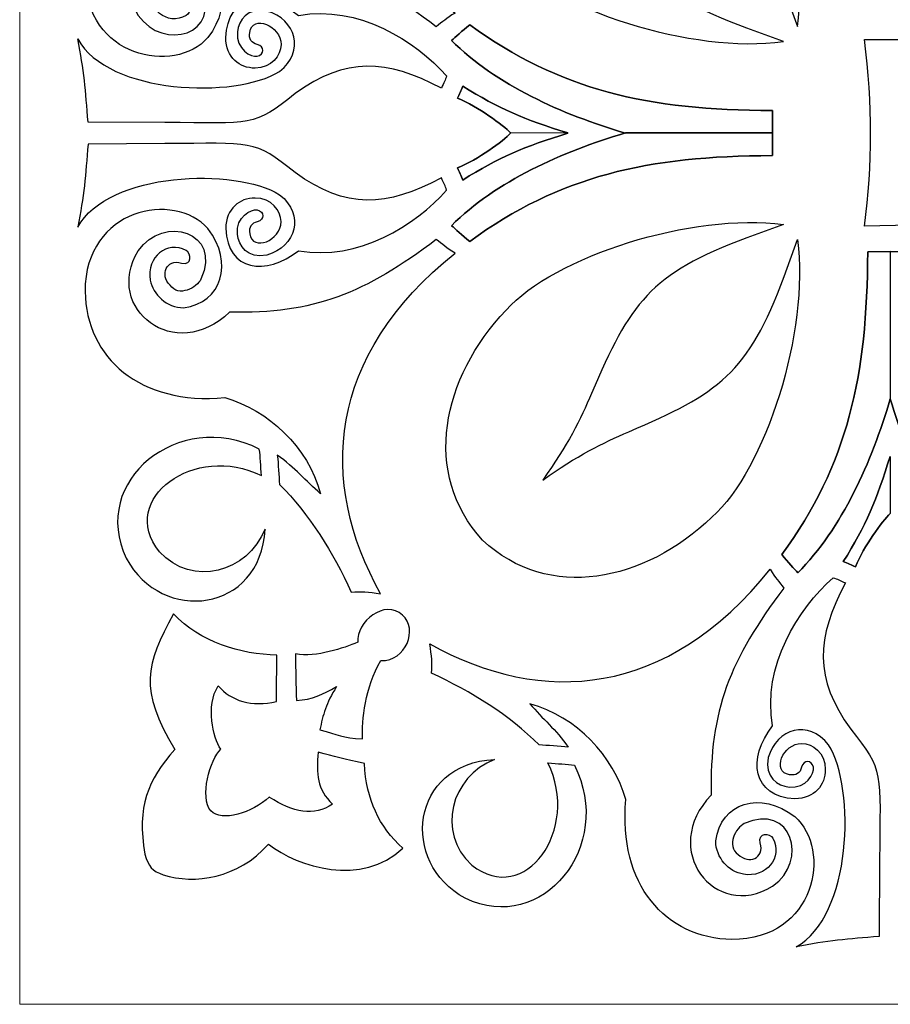
# Model space of a CAD drawing. Units: millimetres. Extents: x -187 to 41, y -115 to 132.
# Drawn here: x -187 to -151, y -115 to -74 of the extents above; entities that cross this region are included whole.
import ezdxf

# ---------------------------------------------------------------- set-up
doc = ezdxf.new("R2010")
doc.units = ezdxf.units.MM
doc.header["$MEASUREMENT"] = 0
doc.layers.add('layer 1', color=7, linetype='Continuous')

msp = doc.modelspace()

# ---------------------------------------------------------------- linework, layer by layer
at = {"layer": 'layer 1', "lineweight": 13}
msp.add_lwpolyline([(-187.421, -115.1138), (-114.421, -115.1138), (-114.421, -42.1138), (-187.421, -42.1138), (-187.421, -115.1138)], close=True, dxfattribs=at)
at = {"layer": 'layer 1', "color": 7, "lineweight": 25}
for points, knots in [([(-158.4005, -62.5182), (-156.1544, -64.507), (-154.2946, -70.3274), (-154.8146, -74.149), (-154.8146, -74.149), (-154.8146, -74.149), (-155.3762, -72.6116), (-155.3762, -72.6116), (-155.3762, -72.6116), (-156.8674, -68.5291), (-158.1497, -67.7004), (-161.8886, -66.0997), (-161.8886, -66.0997), (-162.9764, -65.6312), (-164.0556, -65.0972), (-165.4931, -64.0769), (-165.4931, -64.0769), (-164.4466, -65.5404), (-163.9127, -66.6196), (-163.4442, -67.7074), (-163.4442, -67.7074), (-161.8434, -71.4463), (-161.0147, -72.7287), (-156.9322, -74.2198), (-156.9322, -74.2198), (-156.9322, -74.2198), (-155.3949, -74.7814), (-155.3949, -74.7814), (-155.3949, -74.7814), (-159.2164, -75.3013), (-165.0369, -73.4417), (-167.0256, -71.1955), (-167.0256, -71.1955), (-169.7184, -68.3767), (-170.5802, -64.3586), (-168.013, -61.5569), (-168.013, -61.5569), (-165.2375, -58.9636), (-161.2193, -59.8255), (-158.4005, -62.5182)], [0, 0, 0, 0, 0.0909091, 0.0909091, 0.0909091, 0.0909091, 0.1818182, 0.1818182, 0.1818182, 0.1818182, 0.2727273, 0.2727273, 0.2727273, 0.2727273, 0.3636364, 0.3636364, 0.3636364, 0.3636364, 0.4545455, 0.4545455, 0.4545455, 0.4545455, 0.5454545, 0.5454545, 0.5454545, 0.5454545, 0.6363636, 0.6363636, 0.6363636, 0.6363636, 0.7272727, 0.7272727, 0.7272727, 0.7272727, 0.8181818, 0.8181818, 0.8181818, 0.8181818, 1, 1, 1, 1]), ([(-173.5205, -59.3775), (-174.2846, -61.0564), (-175.2852, -62.6483), (-176.5253, -63.8968), (-176.5253, -63.8968), (-176.5592, -64.2444), (-176.5713, -64.7414), (-176.6206, -65.1195), (-176.6206, -65.1195), (-175.8693, -64.5923), (-175.4463, -64.051), (-174.8031, -63.5047), (-174.8031, -63.5047), (-175.3412, -65.4718), (-177.0051, -67.0155), (-178.818, -67.5305), (-178.818, -67.5305), (-182.37, -67.2082), (-184.6306, -69.1842), (-184.6794, -71.9799), (-184.6794, -71.9799), (-184.6811, -75.4822), (-180.9282, -76.1903), (-179.5297, -74.6139), (-179.5297, -74.6139), (-178.4293, -73.1818), (-178.9405, -71.5043), (-180.549, -71.2991), (-180.549, -71.2991), (-181.2617, -71.2991), (-181.8405, -71.8547), (-181.9452, -72.4579), (-181.9452, -72.4579), (-182.1121, -73.4194), (-181.2406, -74.1325), (-180.4372, -73.6931), (-180.4372, -73.6931), (-180.2205, -73.5746), (-180.1717, -73.0558), (-180.6345, -73.1683), (-180.6345, -73.1683), (-181.2798, -73.3503), (-181.5495, -72.6795), (-181.1186, -72.2426), (-181.1186, -72.2426), (-180.7545, -71.7137), (-179.9903, -72.1441), (-179.8216, -72.4959), (-179.8216, -72.4959), (-178.9229, -74.4864), (-181.3882, -75.2067), (-182.4502, -73.684), (-182.4502, -73.684), (-183.9213, -71.2419), (-180.8898, -68.9245), (-178.6267, -71.1109), (-178.6267, -71.1109), (-175.1007, -71.0288), (-172.9332, -71.9008), (-169.9561, -74.1591), (-169.9561, -74.1591), (-169.6849, -73.9503), (-169.5472, -73.8102), (-169.1707, -73.5864), (-169.1707, -73.5864), (-174.5428, -69.279), (-174.9281, -64.0171), (-172.2877, -59.3098), (-172.2877, -59.3098), (-172.8091, -59.3885), (-173.1148, -59.4282), (-173.5204, -59.3775), (-173.5204, -59.3775), (-173.5204, -59.3775), (-173.5205, -59.3775), (-173.5205, -59.3775)], [0, 0, 0, 0, 0.05, 0.05, 0.05, 0.05, 0.1, 0.1, 0.1, 0.1, 0.15, 0.15, 0.15, 0.15, 0.2, 0.2, 0.2, 0.2, 0.25, 0.25, 0.25, 0.25, 0.3, 0.3, 0.3, 0.3, 0.35, 0.35, 0.35, 0.35, 0.4, 0.4, 0.4, 0.4, 0.45, 0.45, 0.45, 0.45, 0.5, 0.5, 0.5, 0.5, 0.55, 0.55, 0.55, 0.55, 0.6, 0.6, 0.6, 0.6, 0.65, 0.65, 0.65, 0.65, 0.7, 0.7, 0.7, 0.7, 0.75, 0.75, 0.75, 0.75, 0.8, 0.8, 0.8, 0.8, 0.85, 0.85, 0.85, 0.85, 0.9, 0.9, 0.9, 0.9, 1, 1, 1, 1]), ([(-178.7836, -74.6133), (-178.7704, -75.4552), (-178.2037, -75.893), (-177.5513, -75.893), (-177.5513, -75.893), (-176.8588, -75.893), (-176.4641, -75.3611), (-176.4641, -74.9083), (-176.4641, -74.9083), (-176.4641, -74.1068), (-177.6692, -73.6272), (-177.7783, -74.3972), (-177.7783, -74.3972), (-177.8175, -74.674), (-177.7084, -74.836), (-177.462, -74.9004), (-177.462, -74.9004), (-177.1375, -74.9853), (-177.1497, -75.3257), (-177.464, -75.3947), (-177.464, -75.3947), (-177.7145, -75.4497), (-178.3623, -75.1004), (-178.2912, -74.3789), (-178.2912, -74.3789), (-178.2425, -73.8854), (-177.8801, -73.3461), (-177.0609, -73.5013), (-177.0609, -73.5013), (-175.8268, -73.8489), (-175.4532, -75.1909), (-176.5233, -76.0327), (-176.5233, -76.0327), (-178.3677, -77.1834), (-183.7106, -77.0066), (-184.9896, -74.6653), (-184.9896, -74.6653), (-184.7224, -75.9643), (-184.6564, -76.8498), (-184.5537, -78.1541), (-184.5537, -78.1541), (-184.5537, -78.1541), (-181.3328, -78.1705), (-181.3328, -78.1705), (-181.3328, -78.1705), (-177.683, -78.1892), (-177.5976, -78.3621), (-175.8725, -76.957), (-175.8725, -76.957), (-173.7431, -75.4168), (-172.0331, -75.5132), (-169.7419, -76.7334), (-169.7419, -76.7334), (-169.6281, -76.4917), (-169.5807, -76.4098), (-169.524, -76.2184), (-169.524, -76.2184), (-170.8346, -74.7576), (-173.2103, -73.2322), (-175.7327, -73.6848), (-175.7327, -73.6848), (-177.0972, -72.6011), (-178.7068, -72.8396), (-178.7836, -74.6133)], [0, 0, 0, 0, 0.0588235, 0.0588235, 0.0588235, 0.0588235, 0.1176471, 0.1176471, 0.1176471, 0.1176471, 0.1764706, 0.1764706, 0.1764706, 0.1764706, 0.2352941, 0.2352941, 0.2352941, 0.2352941, 0.2941176, 0.2941176, 0.2941176, 0.2941176, 0.3529412, 0.3529412, 0.3529412, 0.3529412, 0.4117647, 0.4117647, 0.4117647, 0.4117647, 0.4705882, 0.4705882, 0.4705882, 0.4705882, 0.5294118, 0.5294118, 0.5294118, 0.5294118, 0.5882353, 0.5882353, 0.5882353, 0.5882353, 0.6470588, 0.6470588, 0.6470588, 0.6470588, 0.7058824, 0.7058824, 0.7058824, 0.7058824, 0.7647059, 0.7647059, 0.7647059, 0.7647059, 0.8235294, 0.8235294, 0.8235294, 0.8235294, 0.8823529, 0.8823529, 0.8823529, 0.8823529, 1, 1, 1, 1]), ([(-150.077, -74.6937), (-150.077, -74.6937), (-152.0057, -74.7003), (-152.0057, -74.7003), (-152.0057, -74.7003), (-151.6623, -77.4143), (-151.6579, -79.9086), (-152.0057, -82.5155), (-152.0057, -82.5155), (-152.0057, -82.5155), (-150.0616, -82.4759), (-150.0616, -82.4759), (-150.0616, -82.4759), (-150.4656, -79.8402), (-150.4915, -77.139), (-150.077, -74.6937), (-150.077, -74.6937), (-150.077, -74.6937), (-150.077, -74.6937), (-150.077, -74.6937)], [0, 0, 0, 0, 0.1666667, 0.1666667, 0.1666667, 0.1666667, 0.3333333, 0.3333333, 0.3333333, 0.3333333, 0.5, 0.5, 0.5, 0.5, 0.6666667, 0.6666667, 0.6666667, 0.6666667, 1, 1, 1, 1]), ([(-178.7836, -82.6144), (-178.7704, -81.7725), (-178.2037, -81.3347), (-177.5513, -81.3347), (-177.5513, -81.3347), (-176.8588, -81.3347), (-176.4641, -81.8666), (-176.4641, -82.3194), (-176.4641, -82.3194), (-176.4641, -83.1208), (-177.6692, -83.6005), (-177.7783, -82.8304), (-177.7783, -82.8304), (-177.8175, -82.5536), (-177.7084, -82.3917), (-177.462, -82.3273), (-177.462, -82.3273), (-177.1375, -82.2424), (-177.1497, -81.902), (-177.464, -81.8329), (-177.464, -81.8329), (-177.7145, -81.778), (-178.3623, -82.1273), (-178.2912, -82.8488), (-178.2912, -82.8488), (-178.2425, -83.3422), (-177.8801, -83.8816), (-177.0609, -83.7264), (-177.0609, -83.7264), (-175.8268, -83.3788), (-175.4532, -82.0367), (-176.5233, -81.1949), (-176.5233, -81.1949), (-178.3677, -80.0443), (-183.7106, -80.221), (-184.9896, -82.5624), (-184.9896, -82.5624), (-184.7224, -81.2634), (-184.6564, -80.3779), (-184.5537, -79.0736), (-184.5537, -79.0736), (-184.5537, -79.0736), (-181.3328, -79.0571), (-181.3328, -79.0571), (-181.3328, -79.0571), (-177.683, -79.0385), (-177.5976, -78.8655), (-175.8725, -80.2706), (-175.8725, -80.2706), (-173.7431, -81.8109), (-172.0331, -81.7144), (-169.7419, -80.4943), (-169.7419, -80.4943), (-169.6281, -80.736), (-169.5807, -80.8178), (-169.524, -81.0093), (-169.524, -81.0093), (-170.8346, -82.4701), (-173.2103, -83.9954), (-175.7327, -83.5429), (-175.7327, -83.5429), (-177.0972, -84.6265), (-178.7068, -84.388), (-178.7836, -82.6144)], [0, 0, 0, 0, 0.0588235, 0.0588235, 0.0588235, 0.0588235, 0.1176471, 0.1176471, 0.1176471, 0.1176471, 0.1764706, 0.1764706, 0.1764706, 0.1764706, 0.2352941, 0.2352941, 0.2352941, 0.2352941, 0.2941176, 0.2941176, 0.2941176, 0.2941176, 0.3529412, 0.3529412, 0.3529412, 0.3529412, 0.4117647, 0.4117647, 0.4117647, 0.4117647, 0.4705882, 0.4705882, 0.4705882, 0.4705882, 0.5294118, 0.5294118, 0.5294118, 0.5294118, 0.5882353, 0.5882353, 0.5882353, 0.5882353, 0.6470588, 0.6470588, 0.6470588, 0.6470588, 0.7058824, 0.7058824, 0.7058824, 0.7058824, 0.7647059, 0.7647059, 0.7647059, 0.7647059, 0.8235294, 0.8235294, 0.8235294, 0.8235294, 0.8823529, 0.8823529, 0.8823529, 0.8823529, 1, 1, 1, 1]), ([(-173.5205, -97.8501), (-174.2846, -96.1712), (-175.2852, -94.5793), (-176.5253, -93.3308), (-176.5253, -93.3308), (-176.5592, -92.9832), (-176.5713, -92.4862), (-176.6206, -92.1081), (-176.6206, -92.1081), (-175.8693, -92.6353), (-175.4463, -93.1766), (-174.8031, -93.7229), (-174.8031, -93.7229), (-175.3412, -91.7558), (-177.0051, -90.2121), (-178.818, -89.6971), (-178.818, -89.6971), (-182.37, -90.0194), (-184.6306, -88.0434), (-184.6794, -85.2477), (-184.6794, -85.2477), (-184.6811, -81.7454), (-180.9282, -81.0373), (-179.5297, -82.6137), (-179.5297, -82.6137), (-178.4293, -84.0458), (-178.9405, -85.7233), (-180.549, -85.9285), (-180.549, -85.9285), (-181.2617, -85.9285), (-181.8405, -85.3729), (-181.9452, -84.7697), (-181.9452, -84.7697), (-182.1121, -83.8082), (-181.2406, -83.0951), (-180.4372, -83.5345), (-180.4372, -83.5345), (-180.2205, -83.653), (-180.1717, -84.1718), (-180.6345, -84.0593), (-180.6345, -84.0593), (-181.2798, -83.8773), (-181.5495, -84.5481), (-181.1186, -84.985), (-181.1186, -84.985), (-180.7545, -85.5139), (-179.9903, -85.0835), (-179.8216, -84.7317), (-179.8216, -84.7317), (-178.9229, -82.7412), (-181.3882, -82.0209), (-182.4502, -83.5436), (-182.4502, -83.5436), (-183.9213, -85.9857), (-180.8898, -88.3031), (-178.6267, -86.1167), (-178.6267, -86.1167), (-175.1007, -86.1988), (-172.9332, -85.3268), (-169.9561, -83.0685), (-169.9561, -83.0685), (-169.6849, -83.2773), (-169.5472, -83.4174), (-169.1707, -83.6412), (-169.1707, -83.6412), (-174.5428, -87.9486), (-174.9281, -93.2105), (-172.2877, -97.9178), (-172.2877, -97.9178), (-172.8091, -97.8391), (-173.1148, -97.7994), (-173.5204, -97.8501), (-173.5204, -97.8501), (-173.5204, -97.8501), (-173.5205, -97.8501), (-173.5205, -97.8501)], [0, 0, 0, 0, 0.05, 0.05, 0.05, 0.05, 0.1, 0.1, 0.1, 0.1, 0.15, 0.15, 0.15, 0.15, 0.2, 0.2, 0.2, 0.2, 0.25, 0.25, 0.25, 0.25, 0.3, 0.3, 0.3, 0.3, 0.35, 0.35, 0.35, 0.35, 0.4, 0.4, 0.4, 0.4, 0.45, 0.45, 0.45, 0.45, 0.5, 0.5, 0.5, 0.5, 0.55, 0.55, 0.55, 0.55, 0.6, 0.6, 0.6, 0.6, 0.65, 0.65, 0.65, 0.65, 0.7, 0.7, 0.7, 0.7, 0.75, 0.75, 0.75, 0.75, 0.8, 0.8, 0.8, 0.8, 0.85, 0.85, 0.85, 0.85, 0.9, 0.9, 0.9, 0.9, 1, 1, 1, 1]), ([(-158.4005, -94.7094), (-156.1544, -92.7207), (-154.2946, -86.9003), (-154.8146, -83.0787), (-154.8146, -83.0787), (-154.8146, -83.0787), (-155.3762, -84.616), (-155.3762, -84.616), (-155.3762, -84.616), (-156.8674, -88.6986), (-158.1497, -89.5272), (-161.8886, -91.128), (-161.8886, -91.128), (-162.9764, -91.5965), (-164.0556, -92.1305), (-165.4931, -93.1508), (-165.4931, -93.1508), (-164.4466, -91.6873), (-163.9127, -90.6081), (-163.4442, -89.5203), (-163.4442, -89.5203), (-161.8434, -85.7813), (-161.0147, -84.499), (-156.9322, -83.0078), (-156.9322, -83.0078), (-156.9322, -83.0078), (-155.3949, -82.4463), (-155.3949, -82.4463), (-155.3949, -82.4463), (-159.2164, -81.9264), (-165.0369, -83.786), (-167.0256, -86.0322), (-167.0256, -86.0322), (-169.7184, -88.8509), (-170.5802, -92.8691), (-168.013, -95.6707), (-168.013, -95.6707), (-165.2375, -98.264), (-161.2193, -97.4022), (-158.4005, -94.7094)], [0, 0, 0, 0, 0.0909091, 0.0909091, 0.0909091, 0.0909091, 0.1818182, 0.1818182, 0.1818182, 0.1818182, 0.2727273, 0.2727273, 0.2727273, 0.2727273, 0.3636364, 0.3636364, 0.3636364, 0.3636364, 0.4545455, 0.4545455, 0.4545455, 0.4545455, 0.5454545, 0.5454545, 0.5454545, 0.5454545, 0.6363636, 0.6363636, 0.6363636, 0.6363636, 0.7272727, 0.7272727, 0.7272727, 0.7272727, 0.8181818, 0.8181818, 0.8181818, 0.8181818, 1, 1, 1, 1]), ([(-182.9529, -96.4281), (-184.5047, -93.1911), (-180.7621, -90.1541), (-177.3751, -91.8529), (-177.3751, -91.8529), (-177.3178, -92.1695), (-177.3255, -92.5645), (-177.2837, -92.9615), (-177.2837, -92.9615), (-180.0699, -91.5882), (-183.3287, -93.9164), (-181.5624, -96.1584), (-181.5624, -96.1584), (-180.1778, -97.6579), (-177.8671, -97.0252), (-177.1358, -95.2038), (-177.1358, -95.2038), (-177.3082, -98.7192), (-181.4659, -99.198), (-182.9529, -96.4281)], [0, 0, 0, 0, 0.1666667, 0.1666667, 0.1666667, 0.1666667, 0.3333333, 0.3333333, 0.3333333, 0.3333333, 0.5, 0.5, 0.5, 0.5, 0.6666667, 0.6666667, 0.6666667, 0.6666667, 1, 1, 1, 1]), ([(-170.1623, -101.2399), (-168.4834, -102.004), (-166.8915, -103.0047), (-165.6429, -104.2448), (-165.6429, -104.2448), (-165.2953, -104.2787), (-164.7983, -104.2907), (-164.4202, -104.34), (-164.4202, -104.34), (-164.9474, -103.5887), (-165.4887, -103.1657), (-166.0351, -102.5225), (-166.0351, -102.5225), (-164.068, -103.0606), (-162.5242, -104.7246), (-162.0093, -106.5374), (-162.0093, -106.5374), (-162.3316, -110.0894), (-160.3555, -112.35), (-157.5599, -112.3988), (-157.5599, -112.3988), (-154.0576, -112.4005), (-153.3495, -108.6476), (-154.9259, -107.2491), (-154.9259, -107.2491), (-156.3579, -106.1487), (-158.0355, -106.6599), (-158.2407, -108.2684), (-158.2407, -108.2684), (-158.2407, -108.9811), (-157.685, -109.5599), (-157.0818, -109.6646), (-157.0818, -109.6646), (-156.1203, -109.8315), (-155.4073, -108.96), (-155.8466, -108.1566), (-155.8466, -108.1566), (-155.9651, -107.9399), (-156.4839, -107.8912), (-156.3715, -108.354), (-156.3715, -108.354), (-156.1895, -108.9992), (-156.8602, -109.2689), (-157.2972, -108.838), (-157.2972, -108.838), (-157.8261, -108.4739), (-157.3956, -107.7097), (-157.0438, -107.541), (-157.0438, -107.541), (-155.0534, -106.6423), (-154.3331, -109.1077), (-155.8557, -110.1697), (-155.8557, -110.1697), (-158.2978, -111.6407), (-160.6153, -108.6092), (-158.4288, -106.3462), (-158.4288, -106.3462), (-158.511, -102.8201), (-157.639, -100.6526), (-155.3806, -97.6755), (-155.3806, -97.6755), (-155.5895, -97.4043), (-155.7295, -97.2666), (-155.9534, -96.8901), (-155.9534, -96.8901), (-160.2607, -102.2623), (-165.5226, -102.6475), (-170.23, -100.0071), (-170.23, -100.0071), (-170.1513, -100.5285), (-170.1115, -100.8343), (-170.1623, -101.2398), (-170.1623, -101.2398), (-170.1623, -101.2398), (-170.1623, -101.2399), (-170.1623, -101.2399)], [0, 0, 0, 0, 0.05, 0.05, 0.05, 0.05, 0.1, 0.1, 0.1, 0.1, 0.15, 0.15, 0.15, 0.15, 0.2, 0.2, 0.2, 0.2, 0.25, 0.25, 0.25, 0.25, 0.3, 0.3, 0.3, 0.3, 0.35, 0.35, 0.35, 0.35, 0.4, 0.4, 0.4, 0.4, 0.45, 0.45, 0.45, 0.45, 0.5, 0.5, 0.5, 0.5, 0.55, 0.55, 0.55, 0.55, 0.6, 0.6, 0.6, 0.6, 0.65, 0.65, 0.65, 0.65, 0.7, 0.7, 0.7, 0.7, 0.75, 0.75, 0.75, 0.75, 0.8, 0.8, 0.8, 0.8, 0.85, 0.85, 0.85, 0.85, 0.9, 0.9, 0.9, 0.9, 1, 1, 1, 1]), ([(-154.9265, -106.503), (-154.0846, -106.4898), (-153.6468, -105.9231), (-153.6468, -105.2707), (-153.6468, -105.2707), (-153.6468, -104.5782), (-154.1787, -104.1835), (-154.6315, -104.1835), (-154.6315, -104.1835), (-155.4329, -104.1835), (-155.9126, -105.3886), (-155.1425, -105.4977), (-155.1425, -105.4977), (-154.8657, -105.5369), (-154.7038, -105.4277), (-154.6394, -105.1813), (-154.6394, -105.1813), (-154.5545, -104.8568), (-154.2141, -104.869), (-154.145, -105.1834), (-154.145, -105.1834), (-154.0901, -105.4339), (-154.4394, -106.0817), (-155.1609, -106.0106), (-155.1609, -106.0106), (-155.6543, -105.9619), (-156.1937, -105.5994), (-156.0385, -104.7802), (-156.0385, -104.7802), (-155.6909, -103.5461), (-154.3488, -103.1726), (-153.507, -104.2427), (-153.507, -104.2427), (-152.3564, -106.087), (-152.5331, -111.43), (-154.8745, -112.709), (-154.8745, -112.709), (-153.5755, -112.4418), (-152.69, -112.3757), (-151.3857, -112.2731), (-151.3857, -112.2731), (-151.3857, -112.2731), (-151.3692, -109.0522), (-151.3692, -109.0522), (-151.3692, -109.0522), (-151.3506, -105.4024), (-151.1776, -105.3169), (-152.5827, -103.5918), (-152.5827, -103.5918), (-154.1229, -101.4624), (-154.0265, -99.7524), (-152.8064, -97.4612), (-152.8064, -97.4612), (-153.0481, -97.3474), (-153.1299, -97.3), (-153.3214, -97.2433), (-153.3214, -97.2433), (-154.7822, -98.5539), (-156.3075, -100.9297), (-155.855, -103.4521), (-155.855, -103.4521), (-156.9386, -104.8166), (-156.7001, -106.4261), (-154.9265, -106.503)], [0, 0, 0, 0, 0.0588235, 0.0588235, 0.0588235, 0.0588235, 0.1176471, 0.1176471, 0.1176471, 0.1176471, 0.1764706, 0.1764706, 0.1764706, 0.1764706, 0.2352941, 0.2352941, 0.2352941, 0.2352941, 0.2941176, 0.2941176, 0.2941176, 0.2941176, 0.3529412, 0.3529412, 0.3529412, 0.3529412, 0.4117647, 0.4117647, 0.4117647, 0.4117647, 0.4705882, 0.4705882, 0.4705882, 0.4705882, 0.5294118, 0.5294118, 0.5294118, 0.5294118, 0.5882353, 0.5882353, 0.5882353, 0.5882353, 0.6470588, 0.6470588, 0.6470588, 0.6470588, 0.7058824, 0.7058824, 0.7058824, 0.7058824, 0.7647059, 0.7647059, 0.7647059, 0.7647059, 0.8235294, 0.8235294, 0.8235294, 0.8235294, 0.8823529, 0.8823529, 0.8823529, 0.8823529, 1, 1, 1, 1]), ([(-174.8326, -103.6185), (-174.7148, -102.9867), (-174.5723, -102.5054), (-174.1363, -101.804), (-174.1363, -101.804), (-174.7138, -102.1387), (-175.1569, -102.3378), (-175.8217, -102.3902), (-175.8217, -102.3902), (-175.8402, -101.7258), (-175.8544, -101.1382), (-175.8517, -100.4359), (-175.8517, -100.4359), (-174.9899, -100.5865), (-173.8287, -100.1885), (-173.2513, -99.947), (-173.2513, -99.947), (-173.3148, -99.0882), (-172.1207, -98.1131), (-171.3664, -98.817), (-171.3664, -98.817), (-170.714, -99.3624), (-171.215, -100.7714), (-172.2806, -100.71), (-172.2806, -100.71), (-172.9533, -101.8565), (-173.076, -103.2018), (-173.045, -103.9962), (-173.045, -103.9962), (-173.9059, -103.951), (-174.0742, -103.8196), (-174.8326, -103.6185), (-174.8326, -103.6185), (-174.8326, -103.6185), (-174.8326, -103.6185), (-174.8326, -103.6185)], [0, 0, 0, 0, 0.1, 0.1, 0.1, 0.1, 0.2, 0.2, 0.2, 0.2, 0.3, 0.3, 0.3, 0.3, 0.4, 0.4, 0.4, 0.4, 0.5, 0.5, 0.5, 0.5, 0.6, 0.6, 0.6, 0.6, 0.7, 0.7, 0.7, 0.7, 0.8, 0.8, 0.8, 0.8, 1, 1, 1, 1]), ([(-181.4002, -109.6865), (-181.8643, -109.5269), (-182.0157, -109.3586), (-182.1764, -108.8238), (-182.1764, -108.8238), (-182.5074, -106.8317), (-182.0563, -105.7198), (-180.9187, -104.4351), (-180.9187, -104.4351), (-182.4348, -101.9075), (-182.1345, -100.8972), (-180.9721, -98.7534), (-180.9721, -98.7534), (-179.8549, -99.9583), (-178.1571, -100.4496), (-176.6358, -100.4853), (-176.6358, -100.4853), (-176.6505, -101.1944), (-176.6474, -101.734), (-176.6564, -102.4291), (-176.6564, -102.4291), (-177.6931, -102.6711), (-178.5548, -102.4047), (-179.0987, -101.7697), (-179.0987, -101.7697), (-179.6321, -102.6151), (-179.3218, -103.9385), (-178.9892, -104.4229), (-178.9892, -104.4229), (-179.4403, -104.8532), (-179.8866, -106.4483), (-179.4094, -107.0073), (-179.4094, -107.0073), (-178.963, -107.4986), (-177.651, -107.0876), (-176.957, -106.4325), (-176.957, -106.4325), (-175.9634, -107.0869), (-175.081, -107.2508), (-174.3024, -106.7254), (-174.3024, -106.7254), (-174.9648, -106.1239), (-174.9962, -105.4397), (-174.9005, -104.5473), (-174.9005, -104.5473), (-174.2333, -104.75), (-173.8077, -104.8251), (-172.9705, -105.025), (-172.9705, -105.025), (-172.8814, -106.5541), (-172.367, -107.6517), (-171.3582, -108.5781), (-171.3582, -108.5781), (-173.0721, -110.1884), (-175.7704, -109.3821), (-176.9847, -108.4057), (-176.9847, -108.4057), (-178.2927, -109.8501), (-180.0785, -110.1069), (-181.4002, -109.6865)], [0, 0, 0, 0, 0.0625, 0.0625, 0.0625, 0.0625, 0.125, 0.125, 0.125, 0.125, 0.1875, 0.1875, 0.1875, 0.1875, 0.25, 0.25, 0.25, 0.25, 0.3125, 0.3125, 0.3125, 0.3125, 0.375, 0.375, 0.375, 0.375, 0.4375, 0.4375, 0.4375, 0.4375, 0.5, 0.5, 0.5, 0.5, 0.5625, 0.5625, 0.5625, 0.5625, 0.625, 0.625, 0.625, 0.625, 0.6875, 0.6875, 0.6875, 0.6875, 0.75, 0.75, 0.75, 0.75, 0.8125, 0.8125, 0.8125, 0.8125, 0.875, 0.875, 0.875, 0.875, 1, 1, 1, 1]), ([(-168.7402, -110.6723), (-165.5032, -112.224), (-162.4662, -108.4815), (-164.165, -105.0944), (-164.165, -105.0944), (-164.4815, -105.0372), (-164.8766, -105.0449), (-165.2736, -105.0031), (-165.2736, -105.0031), (-163.9003, -107.7893), (-166.2285, -111.0481), (-168.4705, -109.2817), (-168.4705, -109.2817), (-169.97, -107.8971), (-169.3373, -105.5864), (-167.5159, -104.8552), (-167.5159, -104.8552), (-171.0313, -105.0276), (-171.5101, -109.1853), (-168.7402, -110.6723)], [0, 0, 0, 0, 0.1666667, 0.1666667, 0.1666667, 0.1666667, 0.3333333, 0.3333333, 0.3333333, 0.3333333, 0.5, 0.5, 0.5, 0.5, 0.6666667, 0.6666667, 0.6666667, 0.6666667, 1, 1, 1, 1])]:
    msp.add_open_spline(points, degree=3, knots=knots, dxfattribs=at)
at = {"layer": 'layer 1', "color": 7}
for points, knots in [([(-155.8558, -78.6188), (-155.8558, -78.6188), (-155.8646, -77.6693), (-155.8646, -77.6693), (-155.8646, -77.6693), (-161.0964, -77.6543), (-164.7738, -76.8257), (-168.5521, -74.0746), (-168.5521, -74.0746), (-168.8755, -74.3312), (-169.1549, -74.6094), (-169.3219, -74.7348), (-169.3219, -74.7348), (-169.3219, -74.7348), (-169.3219, -74.7348), (-169.3219, -74.7348), (-169.3219, -74.7348), (-167.4513, -76.5966), (-164.6856, -77.8351), (-162.0233, -78.6188), (-162.0233, -78.6188), (-162.0233, -78.6188), (-155.8558, -78.6188), (-155.8558, -78.6188)], [0, 0, 0, 0, 0.1428571, 0.1428571, 0.1428571, 0.1428571, 0.2857143, 0.2857143, 0.2857143, 0.2857143, 0.4285714, 0.4285714, 0.4285714, 0.4285714, 0.5714286, 0.5714286, 0.5714286, 0.5714286, 0.7142857, 0.7142857, 0.7142857, 0.7142857, 1, 1, 1, 1]), ([(-164.4372, -78.6071), (-166.2623, -78.0526), (-167.3421, -77.5878), (-168.8493, -76.6461), (-168.8493, -76.6461), (-168.91, -76.8352), (-168.9889, -76.9934), (-169.0699, -77.1523), (-169.0699, -77.1523), (-168.1892, -77.5182), (-167.1704, -78.2626), (-166.8304, -78.6188), (-166.8304, -78.6188), (-166.8304, -78.6188), (-164.4372, -78.6071), (-164.4372, -78.6071)], [0, 0, 0, 0, 0.2, 0.2, 0.2, 0.2, 0.4, 0.4, 0.4, 0.4, 0.6, 0.6, 0.6, 0.6, 1, 1, 1, 1]), ([(-155.8558, -78.6088), (-155.8558, -78.6088), (-155.8646, -79.5583), (-155.8646, -79.5583), (-155.8646, -79.5583), (-161.0964, -79.5733), (-164.7738, -80.4019), (-168.5521, -83.153), (-168.5521, -83.153), (-168.8755, -82.8964), (-169.1549, -82.6182), (-169.3219, -82.4928), (-169.3219, -82.4928), (-169.3219, -82.4928), (-169.3219, -82.4928), (-169.3219, -82.4928), (-169.3219, -82.4928), (-167.4513, -80.631), (-164.6856, -79.3925), (-162.0233, -78.6088), (-162.0233, -78.6088), (-162.0233, -78.6088), (-155.8558, -78.6088), (-155.8558, -78.6088)], [0, 0, 0, 0, 0.1428571, 0.1428571, 0.1428571, 0.1428571, 0.2857143, 0.2857143, 0.2857143, 0.2857143, 0.4285714, 0.4285714, 0.4285714, 0.4285714, 0.5714286, 0.5714286, 0.5714286, 0.5714286, 0.7142857, 0.7142857, 0.7142857, 0.7142857, 1, 1, 1, 1]), ([(-164.4372, -78.6206), (-166.2623, -79.1751), (-167.3421, -79.6398), (-168.8493, -80.5815), (-168.8493, -80.5815), (-168.91, -80.3925), (-168.9889, -80.2343), (-169.0699, -80.0754), (-169.0699, -80.0754), (-168.1892, -79.7094), (-167.1704, -78.965), (-166.8304, -78.6089), (-166.8304, -78.6089), (-166.8304, -78.6089), (-164.4372, -78.6206), (-164.4372, -78.6206)], [0, 0, 0, 0, 0.2, 0.2, 0.2, 0.2, 0.4, 0.4, 0.4, 0.4, 0.6, 0.6, 0.6, 0.6, 1, 1, 1, 1]), ([(-164.4372, -78.6071), (-164.4372, -78.6071), (-164.4372, -78.6071), (-164.4372, -78.6071), (-164.4372, -78.6071), (-164.4372, -78.6071), (-164.4372, -78.6071), (-164.4372, -78.6071)], [0, 0, 0, 0, 0.3333333, 0.3333333, 0.3333333, 0.3333333, 1, 1, 1, 1]), ([(-164.4372, -78.6206), (-164.4372, -78.6206), (-164.4372, -78.6206), (-164.4372, -78.6206), (-164.4372, -78.6206), (-164.4372, -78.6206), (-164.4372, -78.6206), (-164.4372, -78.6206)], [0, 0, 0, 0, 0.3333333, 0.3333333, 0.3333333, 0.3333333, 1, 1, 1, 1]), ([(-155.8558, -78.6088), (-155.8558, -78.6088), (-155.8558, -78.6088), (-155.8558, -78.6088), (-155.8558, -78.6088), (-155.8558, -78.6088), (-155.8558, -78.6088), (-155.8558, -78.6088)], [0, 0, 0, 0, 0.3333333, 0.3333333, 0.3333333, 0.3333333, 1, 1, 1, 1]), ([(-155.8558, -78.6188), (-155.8558, -78.6188), (-155.8558, -78.6188), (-155.8558, -78.6188), (-155.8558, -78.6188), (-155.8558, -78.6188), (-155.8558, -78.6188), (-155.8558, -78.6188)], [0, 0, 0, 0, 0.3333333, 0.3333333, 0.3333333, 0.3333333, 1, 1, 1, 1]), ([(-150.921, -83.5753), (-150.921, -83.5753), (-151.8705, -83.5841), (-151.8705, -83.5841), (-151.8705, -83.5841), (-151.8855, -88.8158), (-152.714, -92.4932), (-155.4652, -96.2716), (-155.4652, -96.2716), (-155.2086, -96.5949), (-154.9304, -96.8743), (-154.805, -97.0413), (-154.805, -97.0413), (-154.805, -97.0413), (-154.805, -97.0413), (-154.805, -97.0413), (-154.805, -97.0413), (-152.9432, -95.1708), (-151.7046, -92.4051), (-150.921, -89.7427), (-150.921, -89.7427), (-150.921, -89.7427), (-150.921, -83.5753), (-150.921, -83.5753)], [0, 0, 0, 0, 0.1428571, 0.1428571, 0.1428571, 0.1428571, 0.2857143, 0.2857143, 0.2857143, 0.2857143, 0.4285714, 0.4285714, 0.4285714, 0.4285714, 0.5714286, 0.5714286, 0.5714286, 0.5714286, 0.7142857, 0.7142857, 0.7142857, 0.7142857, 1, 1, 1, 1]), ([(-150.921, -83.5753), (-150.921, -83.5753), (-150.921, -83.5753), (-150.921, -83.5753), (-150.921, -83.5753), (-150.921, -83.5753), (-150.921, -83.5753), (-150.921, -83.5753)], [0, 0, 0, 0, 0.3333333, 0.3333333, 0.3333333, 0.3333333, 1, 1, 1, 1]), ([(-150.921, -83.5753), (-150.921, -83.5753), (-149.9715, -83.5841), (-149.9715, -83.5841), (-149.9715, -83.5841), (-149.9565, -88.8158), (-149.128, -92.4932), (-146.3768, -96.2716), (-146.3768, -96.2716), (-146.6334, -96.5949), (-146.9116, -96.8743), (-147.037, -97.0413), (-147.037, -97.0413), (-147.037, -97.0413), (-147.037, -97.0413), (-147.037, -97.0413), (-147.037, -97.0413), (-148.8988, -95.1708), (-150.1374, -92.4051), (-150.921, -89.7427), (-150.921, -89.7427), (-150.921, -89.7427), (-150.921, -83.5753), (-150.921, -83.5753)], [0, 0, 0, 0, 0.1428571, 0.1428571, 0.1428571, 0.1428571, 0.2857143, 0.2857143, 0.2857143, 0.2857143, 0.4285714, 0.4285714, 0.4285714, 0.4285714, 0.5714286, 0.5714286, 0.5714286, 0.5714286, 0.7142857, 0.7142857, 0.7142857, 0.7142857, 1, 1, 1, 1]), ([(-150.921, -83.5753), (-150.921, -83.5753), (-150.921, -83.5753), (-150.921, -83.5753), (-150.921, -83.5753), (-150.921, -83.5753), (-150.921, -83.5753), (-150.921, -83.5753)], [0, 0, 0, 0, 0.3333333, 0.3333333, 0.3333333, 0.3333333, 1, 1, 1, 1]), ([(-150.9327, -92.1566), (-151.4872, -93.9817), (-151.9519, -95.0615), (-152.8936, -96.5687), (-152.8936, -96.5687), (-152.7046, -96.6295), (-152.5464, -96.7083), (-152.3875, -96.7893), (-152.3875, -96.7893), (-152.0215, -95.9086), (-151.2771, -94.8898), (-150.921, -94.5498), (-150.921, -94.5498), (-150.921, -94.5498), (-150.9327, -92.1566), (-150.9327, -92.1566)], [0, 0, 0, 0, 0.2, 0.2, 0.2, 0.2, 0.4, 0.4, 0.4, 0.4, 0.6, 0.6, 0.6, 0.6, 1, 1, 1, 1]), ([(-150.9327, -92.1566), (-150.9327, -92.1566), (-150.9327, -92.1566), (-150.9327, -92.1566), (-150.9327, -92.1566), (-150.9327, -92.1566), (-150.9327, -92.1566), (-150.9327, -92.1566)], [0, 0, 0, 0, 0.3333333, 0.3333333, 0.3333333, 0.3333333, 1, 1, 1, 1])]:
    msp.add_open_spline(points, degree=3, knots=knots, dxfattribs=at)
at = {"layer": 'layer 1', "lineweight": 25}
for points, knots in [([(-155.8558, -78.6188), (-155.8558, -78.6188), (-155.8646, -77.6693), (-155.8646, -77.6693), (-155.8646, -77.6693), (-161.0964, -77.6543), (-164.7738, -76.8257), (-168.5521, -74.0746), (-168.5521, -74.0746), (-168.8755, -74.3312), (-169.1549, -74.6094), (-169.3219, -74.7348), (-169.3219, -74.7348), (-169.3219, -74.7348), (-169.3219, -74.7348), (-169.3219, -74.7348), (-169.3219, -74.7348), (-167.4513, -76.5966), (-164.6856, -77.8351), (-162.0233, -78.6188)], [0, 0, 0, 0, 0.1666667, 0.1666667, 0.1666667, 0.1666667, 0.3333333, 0.3333333, 0.3333333, 0.3333333, 0.5, 0.5, 0.5, 0.5, 0.6666667, 0.6666667, 0.6666667, 0.6666667, 1, 1, 1, 1]), ([(-164.4372, -78.6071), (-166.2623, -78.0526), (-167.3421, -77.5878), (-168.8493, -76.6461), (-168.8493, -76.6461), (-168.91, -76.8352), (-168.9889, -76.9934), (-169.0699, -77.1523), (-169.0699, -77.1523), (-168.1892, -77.5182), (-167.1704, -78.2626), (-166.8304, -78.6188)], [0, 0, 0, 0, 0.25, 0.25, 0.25, 0.25, 0.5, 0.5, 0.5, 0.5, 1, 1, 1, 1]), ([(-155.8558, -78.6088), (-155.8558, -78.6088), (-155.8646, -79.5583), (-155.8646, -79.5583), (-155.8646, -79.5583), (-161.0964, -79.5733), (-164.7738, -80.4019), (-168.5521, -83.153), (-168.5521, -83.153), (-168.8755, -82.8964), (-169.1549, -82.6182), (-169.3219, -82.4928), (-169.3219, -82.4928), (-169.3219, -82.4928), (-169.3219, -82.4928), (-169.3219, -82.4928), (-169.3219, -82.4928), (-167.4513, -80.631), (-164.6856, -79.3925), (-162.0233, -78.6088)], [0, 0, 0, 0, 0.1666667, 0.1666667, 0.1666667, 0.1666667, 0.3333333, 0.3333333, 0.3333333, 0.3333333, 0.5, 0.5, 0.5, 0.5, 0.6666667, 0.6666667, 0.6666667, 0.6666667, 1, 1, 1, 1]), ([(-164.4372, -78.6206), (-166.2623, -79.1751), (-167.3421, -79.6398), (-168.8493, -80.5815), (-168.8493, -80.5815), (-168.91, -80.3925), (-168.9889, -80.2343), (-169.0699, -80.0754), (-169.0699, -80.0754), (-168.1892, -79.7094), (-167.1704, -78.965), (-166.8304, -78.6089)], [0, 0, 0, 0, 0.25, 0.25, 0.25, 0.25, 0.5, 0.5, 0.5, 0.5, 1, 1, 1, 1]), ([(-164.4372, -78.6071), (-164.4372, -78.6071), (-164.4372, -78.6071), (-164.4372, -78.6071), (-164.4372, -78.6071), (-164.4372, -78.6071), (-164.4372, -78.6071), (-164.4372, -78.6071)], [0, 0, 0, 0, 0.3333333, 0.3333333, 0.3333333, 0.3333333, 1, 1, 1, 1]), ([(-164.4372, -78.6206), (-164.4372, -78.6206), (-164.4372, -78.6206), (-164.4372, -78.6206), (-164.4372, -78.6206), (-164.4372, -78.6206), (-164.4372, -78.6206), (-164.4372, -78.6206)], [0, 0, 0, 0, 0.3333333, 0.3333333, 0.3333333, 0.3333333, 1, 1, 1, 1]), ([(-155.8558, -78.6088), (-155.8558, -78.6088), (-155.8558, -78.6088), (-155.8558, -78.6088), (-155.8558, -78.6088), (-155.8558, -78.6088), (-155.8558, -78.6088), (-155.8558, -78.6088)], [0, 0, 0, 0, 0.3333333, 0.3333333, 0.3333333, 0.3333333, 1, 1, 1, 1]), ([(-155.8558, -78.6188), (-155.8558, -78.6188), (-155.8558, -78.6188), (-155.8558, -78.6188), (-155.8558, -78.6188), (-155.8558, -78.6188), (-155.8558, -78.6188), (-155.8558, -78.6188)], [0, 0, 0, 0, 0.3333333, 0.3333333, 0.3333333, 0.3333333, 1, 1, 1, 1]), ([(-150.921, -83.5753), (-150.921, -83.5753), (-151.8705, -83.5841), (-151.8705, -83.5841), (-151.8705, -83.5841), (-151.8855, -88.8158), (-152.714, -92.4932), (-155.4652, -96.2716), (-155.4652, -96.2716), (-155.2086, -96.5949), (-154.9304, -96.8743), (-154.805, -97.0413), (-154.805, -97.0413), (-154.805, -97.0413), (-154.805, -97.0413), (-154.805, -97.0413), (-154.805, -97.0413), (-152.9432, -95.1708), (-151.7046, -92.4051), (-150.921, -89.7427)], [0, 0, 0, 0, 0.1666667, 0.1666667, 0.1666667, 0.1666667, 0.3333333, 0.3333333, 0.3333333, 0.3333333, 0.5, 0.5, 0.5, 0.5, 0.6666667, 0.6666667, 0.6666667, 0.6666667, 1, 1, 1, 1]), ([(-150.921, -83.5753), (-150.921, -83.5753), (-150.921, -83.5753), (-150.921, -83.5753), (-150.921, -83.5753), (-150.921, -83.5753), (-150.921, -83.5753), (-150.921, -83.5753)], [0, 0, 0, 0, 0.3333333, 0.3333333, 0.3333333, 0.3333333, 1, 1, 1, 1]), ([(-150.921, -83.5753), (-150.921, -83.5753), (-149.9715, -83.5841), (-149.9715, -83.5841), (-149.9715, -83.5841), (-149.9565, -88.8158), (-149.128, -92.4932), (-146.3768, -96.2716), (-146.3768, -96.2716), (-146.6334, -96.5949), (-146.9116, -96.8743), (-147.037, -97.0413), (-147.037, -97.0413), (-147.037, -97.0413), (-147.037, -97.0413), (-147.037, -97.0413), (-147.037, -97.0413), (-148.8988, -95.1708), (-150.1374, -92.4051), (-150.921, -89.7427)], [0, 0, 0, 0, 0.1666667, 0.1666667, 0.1666667, 0.1666667, 0.3333333, 0.3333333, 0.3333333, 0.3333333, 0.5, 0.5, 0.5, 0.5, 0.6666667, 0.6666667, 0.6666667, 0.6666667, 1, 1, 1, 1]), ([(-150.921, -83.5753), (-150.921, -83.5753), (-150.921, -83.5753), (-150.921, -83.5753), (-150.921, -83.5753), (-150.921, -83.5753), (-150.921, -83.5753), (-150.921, -83.5753)], [0, 0, 0, 0, 0.3333333, 0.3333333, 0.3333333, 0.3333333, 1, 1, 1, 1]), ([(-150.9327, -92.1566), (-151.4872, -93.9817), (-151.9519, -95.0615), (-152.8936, -96.5687), (-152.8936, -96.5687), (-152.7046, -96.6295), (-152.5464, -96.7083), (-152.3875, -96.7893), (-152.3875, -96.7893), (-152.0215, -95.9086), (-151.2771, -94.8898), (-150.921, -94.5498)], [0, 0, 0, 0, 0.25, 0.25, 0.25, 0.25, 0.5, 0.5, 0.5, 0.5, 1, 1, 1, 1]), ([(-150.9327, -92.1566), (-150.9327, -92.1566), (-150.9327, -92.1566), (-150.9327, -92.1566), (-150.9327, -92.1566), (-150.9327, -92.1566), (-150.9327, -92.1566), (-150.9327, -92.1566)], [0, 0, 0, 0, 0.3333333, 0.3333333, 0.3333333, 0.3333333, 1, 1, 1, 1])]:
    msp.add_open_spline(points, degree=3, knots=knots, dxfattribs=at)

doc.saveas('drawing.dxf')
